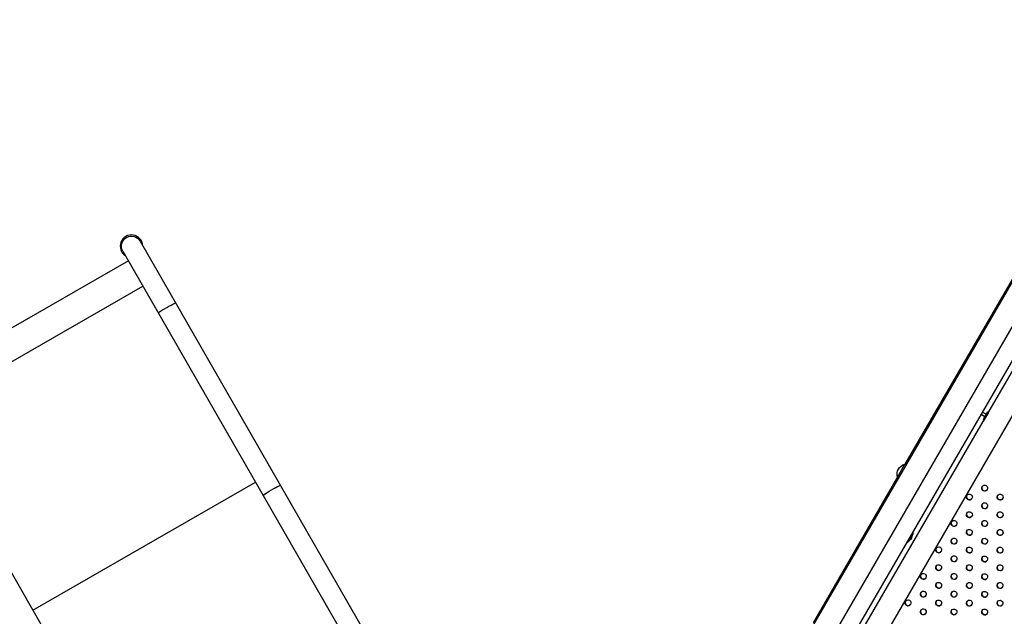
# Model space of a CAD drawing. Units: millimetres. Extents: x -9599 to 8387, y -8713 to 9159.
# Drawn here: x -6576 to -4910, y 1576 to 2585 of the extents above; entities that cross this region are included whole.
import ezdxf

# ---------------------------------------------------------------- set-up
doc = ezdxf.new("R2010")
doc.units = ezdxf.units.MM
doc.header["$LTSCALE"] = 20
doc.layers.add('2d', color=230, linetype='Continuous')

msp = doc.modelspace()

# ---------------------------------------------------------------- linework, layer by layer
at = {"layer": '2d'}
for p, q in [((-5379.8, 1308.4), (-4640.2, 2583.6)), ((-4562.8, 2584.6), (-5335, 1253)), ((-5077.8, 1833.1), (-4642, 2584.6)), ((-4938.2, 1918.8), (-4559.2, 2572.3)), ((-5346.9, 1289.4), (-4607.4, 2564.5)), ((-5289.8, 1236.9), (-4526.3, 2553.3)), ((-6372, 2210.2), (-5687.4, 1019)), ((-6401.2, 2193.4), (-5716.6, 1002.2)), ((-6391.8, 2177), (-6768.3, 1960.6)), ((-6743.8, 1917.9), (-6367.2, 2134.3)), ((-6777.7, 1976.9), (-6093.1, 785.8)), ((-4949.7, 1917.4), (-4943.1, 1913.6)), ((-4949.6, 1917.6), (-4943, 1913.8)), ((-4940.8, 1917.5), (-4947.5, 1921.3)), ((-4938.5, 1921.5), (-4946.1, 1908.5)), ((-4937.1, 1920.7), (-4944.7, 1907.7)), ((-4938.5, 1921.5), (-4937.1, 1920.7)), ((-4938.2, 1918.9), (-4938.2, 1918.9)), ((-5322.6, 1255.9), (-4943.6, 1909.5)), ((-4946.1, 1908.5), (-4944.7, 1907.7)), ((-4943.6, 1909.5), (-4943.6, 1909.5)), ((-5091, 1811.4), (-5078.4, 1833)), ((-6553.2, 1586.4), (-6176.7, 1802.8)), ((-5233.2, 1565.1), (-5090.7, 1810.8)), ((-5064.2, 1717.9), (-5074.3, 1700.6)), ((-5064.2, 1717.9), (-5065.1, 1718.5)), ((-5074.3, 1700.6), (-5075.1, 1701.1))]:
    msp.add_line(p, q, dxfattribs=at)
at = {"layer": '2d', "extrusion": (0, 0, -1)}
for centre, radius, start, end in [((6386.6, 2201.8), 16.9, 330.1111, 150.1111), ((5074.7, 1816.4), 17, 342.779, 77.4432), ((5073.9, 1816.5), 17, 74.2976, 85.3589), ((5074.4, 1815.7), 17, 334.8633, 345.9246), ((5090, 1721.3), 26, 210.1111, 232.731)]:
    msp.add_arc(centre, radius, start, end, dxfattribs=at)
at = {"layer": '2d'}
for centre, radius, start, end in [((-6386.6, 2201.8), 19, 2.368, 237.4098), ((-5090, 1721.3), 26, 329.8889, 352.5087)]:
    msp.add_arc(centre, radius, start, end, dxfattribs=at)
at = {"layer": '2d', "extrusion": (0, 0, -1)}
for centre in [(-6326.6, 2097.4), (-6149.4, 1789.1)]:
    msp.add_ellipse(centre, major_axis=(-14.6, -8.4), ratio=0.052336, start_param=0, end_param=3.141593, dxfattribs=at)
at = {"layer": '2d'}
for centre in [(-4969.3, 1777.8), (-4943.4, 1792.7), (-4917.4, 1777.6), (-4943.4, 1762.8), (-4969.3, 1747.9), (-4917.4, 1747.7), (-4995.3, 1733), (-4943.4, 1732.9), (-4969.4, 1718), (-4917.4, 1717.8), (-4995.3, 1703.1), (-4943.4, 1702.9), (-5021.3, 1688.3), (-4969.4, 1688.1), (-4917.5, 1687.9), (-4995.3, 1673.2), (-4943.4, 1673), (-5047.3, 1643.5), (-5021.3, 1658.3), (-4995.3, 1643.3), (-4969.4, 1658.2), (-4943.4, 1643.1), (-4917.5, 1658), (-5021.3, 1628.4), (-4969.4, 1628.2), (-4917.5, 1628.1), (-5047.3, 1613.5), (-4995.4, 1613.4), (-4943.4, 1613.2), (-5073.2, 1598.7), (-5021.3, 1598.5), (-4969.4, 1598.3), (-4917.5, 1598.1), (-5047.3, 1583.6), (-4995.4, 1583.4), (-4943.4, 1583.3)]:
    msp.add_ellipse(centre, major_axis=(4.33, -2.51), ratio=0.996373, dxfattribs=at)
for centre in [(-4943.2, 1792.9), (-4969.2, 1778), (-4943.3, 1763), (-4917.3, 1777.9), (-4969.2, 1748.1), (-4917.3, 1747.9), (-4995.2, 1733.3), (-4943.3, 1733.1), (-4969.2, 1718.2), (-4917.3, 1718), (-4995.2, 1703.3), (-4943.3, 1703.2), (-5021.2, 1688.5), (-4969.2, 1688.3), (-4917.3, 1688.1), (-4995.2, 1673.4), (-4943.3, 1673.2), (-5021.2, 1658.6), (-4969.3, 1658.4), (-4917.3, 1658.2), (-5047.1, 1643.7), (-4995.2, 1643.5), (-4943.3, 1643.3), (-5047.1, 1613.8), (-5021.2, 1628.6), (-4995.2, 1613.6), (-4969.3, 1628.5), (-4943.3, 1613.4), (-4917.3, 1628.3), (-5073.1, 1598.9), (-5021.2, 1598.7), (-4969.3, 1598.5), (-4917.4, 1598.4), (-5047.1, 1583.9), (-4995.2, 1583.7), (-4943.3, 1583.5)]:
    msp.add_ellipse(centre, major_axis=(4.33, -2.51), ratio=0.996373, start_param=3.167216, end_param=6.257562, dxfattribs=at)

doc.saveas('drawing.dxf')
